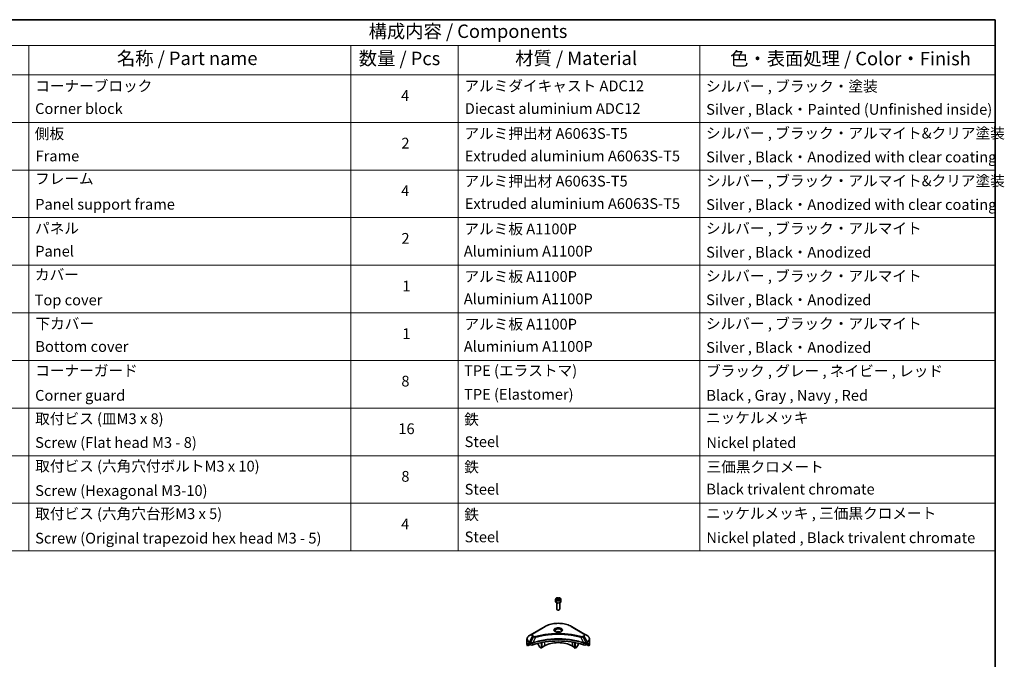
# Model space of a CAD drawing. Units: millimetres. Extents: x 0 to 10422, y 0 to 1827.
# Drawn here: x 1151 to 2160, y 890 to 1546 of the extents above; entities that cross this region are included whole.
import ezdxf

# ---------------------------------------------------------------- set-up
doc = ezdxf.new("R2010")
doc.units = ezdxf.units.MM
doc.header["$LTSCALE"] = 5.5
for name, color, linetype, lineweight in [('Border (ISO)', 7, 'Continuous', 35), ('Symbol (ISO)', 7, 'Continuous', 18), ('Visible (ISO)', 7, 'Continuous', 35), ('Visible Narrow (ISO)', 7, 'Continuous', 25)]:
    doc.layers.add(name, color=color, linetype=linetype, lineweight=lineweight)
doc.styles.add('Note Text (TK)', font='MS PGothic.ttf')
doc.styles.add('Note Text (TK2)', font='MS PGothic.ttf')

# ---------------------------------------------------------------- blocks, each defined once
blk = doc.blocks.new('図面枠 tk図枠')
at = {"layer": 'Border (ISO)'}
for p, q in [((14.5, 289), (405.5, 289)), ((405.5, 289), (405.5, 8))]:
    blk.add_line(p, q, dxfattribs=at)
blk = doc.blocks.new('テーブル10')
at = {"layer": 'Symbol (ISO)'}
for p, q in [((210.5, 289), (405.5, 289)), ((405.5, 289), (405.5, 284.18)), ((210.5, 284.18), (405.5, 284.18)), ((225.5, 284.18), (225.5, 278.74)), ((285.5, 284.18), (285.5, 278.74)), ((305.5, 284.18), (305.5, 278.74)), ((350.5, 284.18), (350.5, 278.74)), ((405.5, 284.18), (405.5, 278.74)), ((210.5, 278.74), (405.5, 278.74)), ((225.5, 278.74), (225.5, 190.08)), ((285.5, 278.74), (285.5, 190.08)), ((305.5, 278.74), (305.5, 190.08)), ((350.5, 278.74), (350.5, 190.08)), ((405.5, 278.74), (405.5, 190.08)), ((210.5, 269.87), (405.5, 269.87)), ((210.5, 261.01), (405.5, 261.01)), ((210.5, 252.14), (405.5, 252.14)), ((210.5, 243.28), (405.5, 243.28)), ((210.5, 234.41), (405.5, 234.41)), ((210.5, 225.55), (405.5, 225.55)), ((210.5, 216.68), (405.5, 216.68)), ((210.5, 207.81), (405.5, 207.81)), ((210.5, 198.95), (405.5, 198.95)), ((210.5, 190.08), (405.5, 190.08))]:
    blk.add_line(p, q, dxfattribs=at)
at = {"layer": 'Symbol (ISO)', "color": 7, "attachment_point": 7}
for s, insert, char_height, style in [('構成内容 / Components', (288.81, 284.82), 2.5, 'Note Text (TK)'), ('名称 / Part name', (241.92, 279.78), 2.5, 'Note Text (TK)'), ('数量 / Pcs', (286.97, 279.76), 2.5, 'Note Text (TK)'), ('材質 / Material', (316.12, 279.79), 2.5, 'Note Text (TK)'), ('色・表面処理 / Color・Finish', (356.15, 279.73), 2.5, 'Note Text (TK)'), ('コーナーブロック', (226.69, 275.03), 2, 'Note Text (TK2)'), ('アルミダイキャスト ADC12', (306.65, 275.05), 2, 'Note Text (TK2)'), ('シルバー , ブラック・塗装', (351.65, 274.98), 2, 'Note Text (TK2)'), ('4', (294.87, 273.26), 2, 'Note Text (TK2)'), ('Corner block', (226.68, 270.82), 2, 'Note Text (TK2)'), ('Diecast aluminium ADC12', (306.72, 270.83), 2, 'Note Text (TK2)'), ('Silver , Black・Painted (Unfinished inside)', (351.69, 270.68), 2, 'Note Text (TK2)'), ('側板', (226.62, 266.15), 2, 'Note Text (TK2)'), ('アルミ押出材 A6063S-T5', (306.65, 266.19), 2, 'Note Text (TK2)'), ('シルバー , ブラック・アルマイト&クリア塗装', (351.65, 266.25), 2, 'Note Text (TK2)'), ('2', (294.92, 264.39), 2, 'Note Text (TK2)'), ('Frame', (226.76, 262), 2, 'Note Text (TK2)'), ('Extruded aluminium A6063S-T5', (306.72, 262), 2, 'Note Text (TK2)'), ('Silver , Black・Anodized with clear coating', (351.69, 261.81), 2, 'Note Text (TK2)'), ('フレーム', (226.67, 257.77), 2, 'Note Text (TK2)'), ('アルミ押出材 A6063S-T5', (306.65, 257.32), 2, 'Note Text (TK2)'), ('シルバー , ブラック・アルマイト&クリア塗装', (351.65, 257.38), 2, 'Note Text (TK2)'), ('4', (294.87, 255.53), 2, 'Note Text (TK2)'), ('Panel support frame', (226.7, 253.01), 2, 'Note Text (TK2)'), ('Extruded aluminium A6063S-T5', (306.72, 253.14), 2, 'Note Text (TK2)'), ('Silver , Black・Anodized with clear coating', (351.69, 252.95), 2, 'Note Text (TK2)'), ('パネル', (226.67, 248.55), 2, 'Note Text (TK2)'), ('アルミ板 A1100P', (306.65, 248.42), 2, 'Note Text (TK2)'), ('シルバー , ブラック・アルマイト', (351.65, 248.52), 2, 'Note Text (TK2)'), ('2', (294.92, 246.66), 2, 'Note Text (TK2)'), ('Panel', (226.7, 244.28), 2, 'Note Text (TK2)'), ('Aluminium A1100P', (306.54, 244.27), 2, 'Note Text (TK2)'), ('Silver , Black・Anodized', (351.69, 244.08), 2, 'Note Text (TK2)'), ('カバー', (226.65, 239.91), 2, 'Note Text (TK2)'), ('アルミ板 A1100P', (306.65, 239.56), 2, 'Note Text (TK2)'), ('シルバー , ブラック・アルマイト', (351.65, 239.65), 2, 'Note Text (TK2)'), ('1', (295.1, 237.78), 2, 'Note Text (TK2)'), ('Top cover', (226.59, 235.19), 2, 'Note Text (TK2)'), ('Aluminium A1100P', (306.54, 235.4), 2, 'Note Text (TK2)'), ('Silver , Black・Anodized', (351.69, 235.22), 2, 'Note Text (TK2)'), ('下カバー', (226.74, 230.78), 2, 'Note Text (TK2)'), ('アルミ板 A1100P', (306.65, 230.69), 2, 'Note Text (TK2)'), ('シルバー , ブラック・アルマイト', (351.65, 230.78), 2, 'Note Text (TK2)'), ('1', (295.1, 228.92), 2, 'Note Text (TK2)'), ('Aluminium A1100P', (306.54, 226.54), 2, 'Note Text (TK2)'), ('Bottom cover', (226.72, 226.53), 2, 'Note Text (TK2)'), ('Silver , Black・Anodized', (351.69, 226.35), 2, 'Note Text (TK2)'), ('コーナーガード', (226.69, 222.04), 2, 'Note Text (TK2)'), ('TPE (エラストマ)', (306.59, 222.04), 2, 'Note Text (TK2)'), ('ブラック , グレー , ネイビー , レッド', (351.67, 221.97), 2, 'Note Text (TK2)'), ('8', (294.91, 220.08), 2, 'Note Text (TK2)'), ('Corner guard', (226.68, 217.43), 2, 'Note Text (TK2)'), ('TPE (Elastomer)', (306.59, 217.62), 2, 'Note Text (TK2)'), ('Black , Gray , Navy , Red', (351.72, 217.43), 2, 'Note Text (TK2)'), ('取付ビス (皿M3 x 8)', (226.69, 213.08), 2, 'Note Text (TK2)'), ('鉄', (306.62, 212.95), 2, 'Note Text (TK2)'), ('ニッケルメッキ', (351.65, 213.26), 2, 'Note Text (TK2)'), ('16', (294.35, 211.21), 2, 'Note Text (TK2)'), ('Screw (Flat head M3 - 8)', (226.69, 208.65), 2, 'Note Text (TK2)'), ('Steel', (306.69, 208.8), 2, 'Note Text (TK2)'), ('Nickel plated', (351.73, 208.64), 2, 'Note Text (TK2)'), ('取付ビス (六角穴付ボルトM3 x 10)', (226.69, 204.25), 2, 'Note Text (TK2)'), ('鉄', (306.62, 204.09), 2, 'Note Text (TK2)'), ('三価黒クロメート', (351.76, 204.12), 2, 'Note Text (TK2)'), ('8', (294.91, 202.35), 2, 'Note Text (TK2)'), ('Screw (Hexagonal M3-10)', (226.69, 199.7), 2, 'Note Text (TK2)'), ('Steel', (306.69, 199.94), 2, 'Note Text (TK2)'), ('Black trivalent chromate', (351.72, 199.97), 2, 'Note Text (TK2)'), ('取付ビス (六角穴台形M3 x 5)', (226.69, 195.39), 2, 'Note Text (TK2)'), ('鉄', (306.62, 195.22), 2, 'Note Text (TK2)'), ('ニッケルメッキ , 三価黒クロメート', (351.65, 195.46), 2, 'Note Text (TK2)'), ('4', (294.87, 193.47), 2, 'Note Text (TK2)'), ('Screw (Original trapezoid hex head M3 - 5)', (226.69, 190.84), 2, 'Note Text (TK2)'), ('Steel', (306.69, 191.07), 2, 'Note Text (TK2)'), ('Nickel plated , Black trivalent chromate', (351.73, 190.91), 2, 'Note Text (TK2)')]:
    blk.add_mtext(s, dxfattribs=dict(at, insert=insert, char_height=char_height, style=style))

msp = doc.modelspace()

# ---------------------------------------------------------------- linework, layer by layer
at = {"layer": 'Visible (ISO)'}
for p, q in [((1700.25, 951.9099), (1700.25, 949.7053)), ((1701.5, 948.3746), (1701.5, 941.7908)), ((1701.6058, 952.3705), (1702.6264, 952.9597)), ((1701.9794, 951.5656), (1701.6058, 952.3705)), ((1703.3736, 951.3499), (1701.9794, 951.5656)), ((1702.6264, 952.9597), (1704.0206, 952.7441)), ((1702.6264, 951.8983), (1702.6264, 952.9597)), ((1704.3942, 951.9391), (1703.3736, 951.3499)), ((1704.0206, 952.7441), (1704.3942, 951.9391)), ((1704.0206, 951.7234), (1704.0206, 952.7441)), ((1704.5, 948.3746), (1704.5, 941.7908)), ((1705.75, 951.9099), (1705.75, 949.7053)), ((1702.1562, 941.0532), (1701.9394, 941.1784)), ((1703.8438, 941.0532), (1704.0607, 941.1784)), ((1689.4614, 924.0892), (1676.7335, 916.7407)), ((1729.2665, 916.7407), (1716.5386, 924.0892)), ((1670.9584, 906.1861), (1670.9584, 911.3242)), ((1676.7335, 916.7407), (1673.4051, 914.8191)), ((1682.4939, 908.7982), (1682.4939, 908.7979)), ((1685.6759, 909.681), (1685.6759, 909.6813)), ((1685.6759, 909.5143), (1685.6759, 909.5145)), ((1686.2416, 909.7946), (1686.2416, 909.7948)), ((1686.2416, 909.6274), (1686.2416, 909.6275)), ((1714.997, 915.4337), (1714.997, 915.4336)), ((1715.4766, 915.3692), (1715.4765, 915.3692)), ((1719.7584, 909.7913), (1719.7584, 909.7938)), ((1720.1777, 914.5926), (1720.1777, 914.5925)), ((1720.3241, 909.6774), (1720.3241, 909.6801)), ((1723.5061, 908.9594), (1723.5061, 908.9571)), ((1732.5949, 914.8191), (1729.2665, 916.7407)), ((1735.0416, 906.1861), (1735.0416, 911.3242)), ((1671.593, 904.3831), (1671.593, 905.9275)), ((1674.0708, 905.8137), (1671.593, 904.3831)), ((1673.3015, 907.0025), (1673.7965, 906.7168)), ((1674.0086, 906.3494), (1674.0086, 906.0228)), ((1674.2208, 905.6553), (1674.6071, 905.4323)), ((1676.1225, 906.9982), (1676.1224, 906.9982)), ((1676.7191, 907.3427), (1676.7185, 907.3423)), ((1682.4939, 906.8309), (1682.4939, 905.5387)), ((1683.8046, 903.0994), (1682.5975, 905.1902)), ((1685.6759, 901.8994), (1684.0546, 902.8355)), ((1685.6759, 901.8994), (1685.6759, 907.5488)), ((1686.2416, 902.226), (1685.6759, 901.8994)), ((1686.2416, 902.226), (1686.2416, 907.662)), ((1688.8579, 904.1448), (1686.2416, 902.6343)), ((1719.7584, 902.6343), (1717.1421, 904.1448)), ((1719.7584, 902.226), (1719.7584, 907.662)), ((1720.3241, 901.8994), (1719.7584, 902.226)), ((1720.3241, 901.8994), (1720.3241, 907.5488)), ((1721.9454, 902.8355), (1720.3241, 901.8994)), ((1723.4026, 905.1902), (1722.1954, 903.0994)), ((1723.5061, 906.8309), (1723.5061, 905.5387)), ((1729.2814, 907.3424), (1729.2812, 907.3425)), ((1729.8779, 906.998), (1729.8776, 906.9982)), ((1731.3929, 905.4323), (1731.7793, 905.6553)), ((1734.407, 904.3831), (1731.9293, 905.8137)), ((1731.9914, 906.0228), (1731.9914, 906.3494)), ((1732.2035, 906.7168), (1732.6985, 907.0025)), ((1734.407, 905.9275), (1734.407, 904.3831))]:
    msp.add_line(p, q, dxfattribs=at)
for centre, major_axis, ratio, start_param, end_param in [((1703, 949.7053), (2.75, 0), 0.577350269, 3.141592654, 6.283185307), ((1703, 941.7908), (1.5, 0), 0.577350269, 3.141592654, 6.283185307), ((1703, 941.5404), (1.1933, 0), 0.577350269, 3.926990817, 5.497787144), ((1703, 917.0455), (-3.25, 0), 0.577350269, 3.93687189, 5.48790607), ((1703, 917.0455), (-1.75, 0), 0.577350269, 4.414989853, 5.009788108), ((1703, 879.2417), (52, 0), 0.577350269, 1.047653322, 2.093939331), ((1703, 895.9798), (-20, 0), 0.577350269, 3.926990817, 5.497787144), ((1703, 917.0455), (3.25, 0), 0.577350269, 3.626922816, 3.627014168), ((1703, 917.0455), (1.75, 0), 0.577350269, 4.117495729, 4.118890705), ((1703, 917.0455), (1.75, 0), 0.577350269, 5.3052252, 5.30646342), ((1703, 917.0455), (3.25, 0), 0.577350269, 5.7971013, 5.797153323), ((1678.9584, 906.1861), (-8, 0), 0.577350269, 0, 0.401001389), ((1678.9584, 910.7584), (-7.9882, -5.5845), 0.077791624, 5.610904615, 5.818494976), ((1678.9584, 910.7584), (-7.9882, -5.5845), 0.077791624, 5.517267777, 5.610904615), ((1678.9584, 910.2685), (8, 0), 0.577350269, 3.882039741, 3.926990817), ((1673.7965, 906.4718), (-0.15, 0.2598), 0.577350269, 3.926990817, 5.497787144), ((1674.2208, 905.9003), (-0.15, 0.2598), 0.577350269, 0.785398163, 2.35619449), ((1676.0213, 906.2488), (2, 0), 0.577350269, 3.926990817, 5.235531985), ((1682.8475, 905.3345), (-0.25, 0.433), 0.577350269, 0.785398163, 1.570796327), ((1684.0546, 903.2438), (-0.25, 0.433), 0.577350269, 1.570796327, 2.35619449), ((1721.9454, 903.2438), (-0.25, -0.433), 0.577350269, 0.785398163, 1.570796327), ((1723.1526, 905.3345), (-0.25, -0.433), 0.577350269, 1.570796327, 2.35619449), ((1729.9787, 906.2488), (2, 0), 0.577350269, 4.189245976, 5.497787144), ((1731.7793, 905.9003), (-0.15, -0.2598), 0.577350269, 0.785398163, 2.35619449), ((1732.2035, 906.4718), (-0.15, -0.2598), 0.577350269, 3.926990817, 5.497787144), ((1727.0416, 910.2685), (8, 0), 0.577350269, 5.497787144, 5.54273822), ((1727.0416, 910.7584), (-7.9882, 5.5845), 0.077791624, 3.813873346, 3.907510184), ((1727.0416, 910.7584), (-7.9882, 5.5845), 0.077791624, 3.606282984, 3.813873346), ((1727.0416, 906.1861), (8, 0), 0.577350269, 5.882183918, 6.283185307)]:
    msp.add_ellipse(centre, major_axis=major_axis, ratio=ratio, start_param=start_param, end_param=end_param, dxfattribs=at)
for points, knots in [([(1700.25, 951.9099), (1700.25, 952.0812), (1700.2904, 952.2519), (1700.4456, 952.581), (1700.5656, 952.7374), (1700.882, 953.0317), (1701.0867, 953.1651), (1701.5551, 953.3871), (1701.8209, 953.474), (1702.3802, 953.5914), (1702.6735, 953.6221), (1703.2599, 953.6264), (1703.5529, 953.6001), (1704.113, 953.4921), (1704.38, 953.4104), (1704.8632, 953.1947), (1705.0793, 953.0605), (1705.43, 952.7475), (1705.5671, 952.569), (1705.7159, 952.2246), (1705.75, 952.0675), (1705.75, 951.9099)], [2.35619449, 2.35619449, 2.35619449, 2.35619449, 2.621988861, 2.621988861, 2.911613368, 2.911613368, 3.239708281, 3.239708281, 3.578419151, 3.578419151, 3.914552339, 3.914552339, 4.249111743, 4.249111743, 4.585027187, 4.585027187, 4.92367944, 4.92367944, 5.253279083, 5.253279083, 5.497787144, 5.497787144, 5.497787144, 5.497787144]), ([(1689.4614, 924.0892), (1690.8923, 924.9153), (1692.54, 925.6055), (1696.1142, 926.6569), (1698.0403, 927.0179), (1701.989, 927.379), (1704.011, 927.379), (1707.9598, 927.0179), (1709.8858, 926.6569), (1713.46, 925.6055), (1715.1077, 924.9153), (1716.5386, 924.0892)], [3.141592654, 3.141592654, 3.141592654, 3.141592654, 3.455751919, 3.455751919, 3.769911184, 3.769911184, 4.08407045, 4.08407045, 4.398229715, 4.398229715, 4.71238898, 4.71238898, 4.71238898, 4.71238898]), ([(1700.3742, 918.535), (1700.3405, 918.5591), (1700.3082, 918.5834), (1700.1828, 918.683), (1700.1015, 918.7601), (1699.9657, 918.914), (1699.9113, 918.9907), (1699.8273, 919.14), (1699.7976, 919.2125), (1699.7591, 919.353), (1699.75, 919.4211), (1699.75, 919.4891)], [1.6764248219, 1.6764248219, 1.6764248219, 1.6764248219, 1.7278759595, 1.7278759595, 1.8849555921, 1.8849555921, 2.0420352248, 2.0420352248, 2.1991148575, 2.1991148575, 2.3561944902, 2.3561944902, 2.3561944902, 2.3561944902]), ([(1700.0984, 918.6799), (1700.3749, 918.5202), (1700.7016, 918.3801), (1701.4263, 918.1587), (1701.8249, 918.0782), (1702.6528, 917.9891), (1703.0822, 917.9812), (1703.9238, 918.0403), (1704.3357, 918.1073), (1705.095, 918.3065), (1705.4426, 918.4382), (1705.7965, 918.6209), (1705.85, 918.6501), (1705.9017, 918.6799)], [4.71238898, 4.71238898, 4.71238898, 4.71238898, 5.011192129, 5.011192129, 5.313519309, 5.313519309, 5.618741208, 5.618741208, 5.924251492, 5.924251492, 6.227328271, 6.227328271, 6.283185307, 6.283185307, 6.283185307, 6.283185307]), ([(1706.25, 919.4891), (1706.25, 919.4211), (1706.2409, 919.353), (1706.2024, 919.2125), (1706.1727, 919.14), (1706.0887, 918.9907), (1706.0343, 918.914), (1705.8985, 918.7601), (1705.8172, 918.683), (1705.6918, 918.5834), (1705.6595, 918.5591), (1705.6258, 918.535)], [5.4977871438, 5.4977871438, 5.4977871438, 5.4977871438, 5.6548667764, 5.6548667764, 5.8119464091, 5.8119464091, 5.9690260418, 5.9690260418, 6.1261056745, 6.1261056745, 6.177556812, 6.177556812, 6.177556812, 6.177556812]), ([(1673.4051, 914.8191), (1673.1078, 914.6474), (1672.8315, 914.4609), (1672.3279, 914.0607), (1672.1005, 913.8469), (1671.7014, 913.3948), (1671.5297, 913.1563), (1671.2497, 912.6587), (1671.1414, 912.3995), (1670.9957, 911.8682), (1670.9584, 911.5962), (1670.9584, 911.3242)], [3.1415926536, 3.1415926536, 3.1415926536, 3.1415926536, 3.2986722863, 3.2986722863, 3.455751919, 3.455751919, 3.6128315516, 3.6128315516, 3.7699111843, 3.7699111843, 3.926990817, 3.926990817, 3.926990817, 3.926990817]), ([(1735.0416, 911.3242), (1735.0416, 911.5962), (1735.0044, 911.8682), (1734.8586, 912.3995), (1734.7503, 912.6587), (1734.4703, 913.1563), (1734.2986, 913.3948), (1733.8995, 913.8469), (1733.6722, 914.0607), (1733.1685, 914.4609), (1732.8923, 914.6474), (1732.5949, 914.8191)], [0.7853981634, 0.7853981634, 0.7853981634, 0.7853981634, 0.9424777961, 0.9424777961, 1.0995574288, 1.0995574288, 1.2566370614, 1.2566370614, 1.4137166941, 1.4137166941, 1.5707963268, 1.5707963268, 1.5707963268, 1.5707963268]), ([(1671.6226, 906.0446), (1671.6146, 906.0368), (1671.6078, 906.0248), (1671.5963, 905.9873), (1671.593, 905.9587), (1671.593, 905.9275)], [-0.02019576058, -0.02019576058, -0.02019576058, -0.02019576058, -0.01148373216, -0.01148373216, 0, 0, 0, 0]), ([(1673.053, 907.1526), (1673.0276, 907.1687), (1673.0006, 907.1798), (1672.9515, 907.1868), (1672.9292, 907.1826), (1672.9076, 907.1701), (1672.9036, 907.1673), (1672.8998, 907.1642)], [-0.04524617939, -0.04524617939, -0.04524617939, -0.04524617939, -0.03392498047, -0.03392498047, -0.02260378156, -0.02260378156, -0.01993037131, -0.01993037131, -0.01993037131, -0.01993037131]), ([(1733.1003, 907.1642), (1733.0964, 907.1673), (1733.0924, 907.1701), (1733.0707, 907.1826), (1733.0485, 907.1868), (1732.9993, 907.1798), (1732.9724, 907.1687), (1732.947, 907.1526)], [-0.07052902812, -0.07052902812, -0.07052902812, -0.07052902812, -0.06784492969, -0.06784492969, -0.05652922602, -0.05652922602, -0.04521352236, -0.04521352236, -0.04521352236, -0.04521352236]), ([(1734.407, 905.9275), (1734.407, 905.9581), (1734.4039, 905.9864), (1734.3925, 906.0243), (1734.3855, 906.0367), (1734.3775, 906.0446)], [-0.09326128256, -0.09326128256, -0.09326128256, -0.09326128256, -0.08198535681, -0.08198535681, -0.07307763188, -0.07307763188, -0.07307763188, -0.07307763188])]:
    msp.add_open_spline(points, degree=3, knots=knots, dxfattribs=at)
for points, weights in [([(1702.6264, 951.8983), (1702.3759, 951.6702), (1702.1587, 951.5378)], [2.47907954222, 2.65359322647, 2.66928636516]), ([(1703.9388, 951.6762), (1703.292, 951.6329), (1702.6264, 951.8983)], [1.01523736138, 1.14666441016, 1])]:
    msp.add_rational_spline(points, weights, degree=2, dxfattribs=at)
at = {"layer": 'Visible Narrow (ISO)'}
for p, q in [((1676.9835, 916.716), (1689.7114, 924.0644)), ((1716.2886, 924.0644), (1729.0165, 916.716)), ((1673.3015, 907.0025), (1673.3015, 908.0582)), ((1673.3015, 908.0582), (1674.5962, 907.3107)), ((1673.4051, 908.4067), (1676.7335, 914.1717)), ((1674.6998, 907.6591), (1673.4051, 908.4067)), ((1677.679, 913.6258), (1674.6998, 907.6591)), ((1676.7335, 914.1717), (1677.679, 913.6258)), ((1677.929, 913.8897), (1676.9835, 914.4356)), ((1679.8544, 913.203), (1677.0705, 907.394)), ((1678.9643, 913.2408), (1678.9643, 913.2408)), ((1682.2908, 913.8255), (1682.2911, 913.8257)), ((1688.8579, 908.1323), (1688.8579, 904.1448)), ((1717.1421, 910.265), (1717.1421, 910.2642)), ((1717.1421, 908.1323), (1717.1421, 904.1448)), ((1720.3241, 914.564), (1720.3241, 914.5641)), ((1726.1456, 913.203), (1728.9295, 907.394)), ((1727.0357, 913.2408), (1727.0358, 913.2407)), ((1729.0165, 914.4356), (1728.071, 913.8897)), ((1728.321, 913.6258), (1729.2665, 914.1717)), ((1728.321, 913.6258), (1731.3002, 907.6591)), ((1729.2665, 914.1717), (1732.5949, 908.4067)), ((1732.5949, 908.4067), (1731.3002, 907.6591)), ((1731.4038, 907.3107), (1732.6985, 908.0582)), ((1732.6985, 907.0025), (1732.6985, 908.0582)), ((1671.593, 905.9275), (1673.3783, 906.9582)), ((1673.2917, 907.0082), (1671.6226, 906.0446)), ((1672.4378, 906.7761), (1673.0707, 907.1415)), ((1672.8998, 907.1642), (1672.925, 907.1787)), ((1674.6071, 907.3043), (1674.6071, 905.4323)), ((1677.0205, 905.2485), (1677.0205, 907.2132)), ((1728.9795, 907.2132), (1728.9795, 905.2485)), ((1731.3929, 905.4323), (1731.3929, 907.3043)), ((1732.6217, 906.9582), (1734.407, 905.9275)), ((1734.3775, 906.0446), (1732.7083, 907.0082)), ((1732.9293, 907.1415), (1733.5622, 906.7761)), ((1733.075, 907.1787), (1733.1003, 907.1642))]:
    msp.add_line(p, q, dxfattribs=at)
for centre, major_axis, ratio, start_param, end_param in [((1703, 951.9099), (-2.75, 0), 0.577350269, 0, 3.141592654), ((1689.7114, 923.6562), (-0.25, 0.433), 0.577350269, 5.497787144, 6.283185307), ((1703, 916.3923), (18.7929, 0), 0.577350269, 0.785398163, 2.35619449), ((1703, 920.3552), (-4.1036, 0), 0.577350269, 2.35619449, 7.068583471), ((1703, 919.7778), (3.3964, 0), 0.577350269, 5.598113674, 10.109849594), ((1703, 919.4891), (-3.25, 0), 0.577350269, 3.141592654, 6.283185307), ((1716.2886, 923.6562), (0.25, 0.433), 0.577350269, 0, 0.785398163), ((1678.9584, 911.3242), (-8, 0), 0.577350269, 0, 0.785398163), ((1678.9584, 911.6129), (-7.8536, 0), 0.577350269, 5.497787144, 7.068583471), ((1673.6551, 908.2623), (-0.25, -0.433), 0.577350269, 4.71238898, 5.497787144), ((1678.9584, 915.4562), (-3.1464, 0), 0.577350269, 5.497787144, 7.068583471), ((1678.9584, 915.5758), (-2.7929, 0), 0.577350269, 5.497787144, 7.068583471), ((1676.9835, 916.3077), (-0.25, 0.433), 0.577350269, 5.497787144, 6.283185307), ((1676.9835, 914.0273), (-0.25, -0.433), 0.577350269, 3.926990817, 4.71238898), ((1677.929, 913.4815), (-0.25, -0.433), 0.577350269, 3.926990817, 4.71238898), ((1679.6569, 913.2804), (0.1326, -0.4821), 0.351190094, 1.31403463, 2.477141911), ((1726.3431, 913.2804), (-0.1326, -0.4821), 0.351190094, 3.806043396, 4.969150677), ((1728.071, 913.4815), (0.25, -0.433), 0.577350269, 1.570796327, 2.35619449), ((1729.0165, 916.3077), (0.25, 0.433), 0.577350269, 0, 0.785398163), ((1727.0416, 915.5758), (2.7929, 0), 0.577350269, 5.497787144, 7.068583471), ((1729.0165, 914.0273), (0.25, -0.433), 0.577350269, 1.570796327, 2.35619449), ((1727.0416, 915.4562), (3.1464, 0), 0.577350269, 5.497787144, 7.068583471), ((1727.0416, 911.6129), (7.8536, 0), 0.577350269, 5.497787144, 7.068583471), ((1732.3449, 908.2623), (-0.25, 0.433), 0.577350269, 3.926990817, 4.71238898), ((1727.0416, 911.3242), (8, 0), 0.577350269, 5.497787144, 6.283185307), ((1674.9498, 907.5148), (0.25, 0.433), 0.577350269, 1.570796327, 2.35619449), ((1674.7168, 906.1679), (0.842, -1.2173), 0.508512405, 2.30986305, 2.320323833), ((1674.9607, 907.5085), (-0.2535, -0.431), 0.571924563, 4.716508888, 5.502420593), ((1675.0536, 905.5699), (1.3734, -2.1953), 0.477149062, 2.420804061, 2.428684713), ((1676.7707, 907.4633), (-0.2123, 0.4527), 0.321252022, 3.98495359, 4.385045376), ((1676.8362, 907.4898), (0.1573, -0.4746), 0.407128165, 0.886743962, 1.23511653), ((1729.1638, 907.4898), (0.1573, 0.4746), 0.407128165, 1.906476123, 2.254848692), ((1729.2293, 907.4633), (-0.2123, -0.4527), 0.321252022, 5.039732306, 5.439824371), ((1730.9465, 905.5706), (1.3732, 2.1946), 0.477159288, 0.713030976, 0.720912865), ((1731.0394, 907.5085), (-0.2535, 0.431), 0.571924563, 3.922357368, 4.708269074), ((1731.0502, 907.5148), (0.25, -0.433), 0.577350269, 0.785398163, 1.570796327), ((1731.2832, 906.168), (0.842, 1.2172), 0.508510945, 0.82129852, 0.831759672)]:
    msp.add_ellipse(centre, major_axis=major_axis, ratio=ratio, start_param=start_param, end_param=end_param, dxfattribs=at)
for centre, major_axis in [((1703, 952.1548), (2.45, 0)), ((1703, 920.4747), (-4.4571, 0))]:
    msp.add_ellipse(centre, major_axis=major_axis, ratio=0.577350269, dxfattribs=at)
for points, knots in [([(1728.9295, 907.394), (1724.4376, 908.8783), (1714.7154, 911.0912), (1699.0659, 911.7613), (1686.3207, 910.0884), (1679.3165, 908.1361), (1677.0705, 907.394)], [-5.477729793, -5.477729793, -5.477729793, -5.477729793, -3.912664138, -2.347598483, -0.782532828, 0, 0, 0, 0]), ([(1677.0854, 907.2396), (1679.3253, 907.9821), (1681.6614, 908.6276), (1684.0676, 909.1696), (1688.8802, 910.2536), (1693.9753, 910.9216), (1699.1282, 911.1434), (1704.281, 911.3651), (1709.4917, 911.1405), (1714.5301, 910.4804), (1719.5686, 909.8203), (1724.4348, 908.7247), (1728.9146, 907.2396)], [0, 0, 0, 0, 0.782532828, 0.782532828, 0.782532828, 2.347598483, 2.347598483, 2.347598483, 3.912664138, 3.912664138, 3.912664138, 5.477729793, 5.477729793, 5.477729793, 5.477729793]), ([(1677.679, 913.6258), (1677.832, 913.5385), (1678.0582, 913.4477), (1678.2451, 913.3909), (1678.3062, 913.3723), (1678.3657, 913.3559), (1678.4253, 913.3409), (1678.5509, 913.3092), (1678.6762, 913.2828), (1678.8257, 913.2599), (1678.9404, 913.2423), (1679.0578, 913.2287), (1679.177, 913.219), (1679.2285, 913.2148), (1679.2803, 913.2114), (1679.3324, 913.2086), (1679.505, 913.1993), (1679.6807, 913.1975), (1679.8544, 913.203)], [-0.1875041682, -0.1875041682, -0.1875041682, -0.1875041682, -0.1343262281, -0.1343262281, -0.1343262281, -0.1169550954, -0.1169550954, -0.1169550954, -0.0803589292, -0.0803589292, -0.0803589292, -0.0522949003, -0.0522949003, -0.0522949003, -0.0401794646, -0.0401794646, -0.0401794646, 0, 0, 0, 0]), ([(1679.6569, 913.6887), (1679.536, 913.6554), (1679.2763, 913.6121), (1678.6451, 913.6106), (1678.1815, 913.7439), (1677.929, 913.8897)], [0, 0, 0, 0, 0.0401794646, 0.0803589292, 0.1875041682, 0.1875041682, 0.1875041682, 0.1875041682]), ([(1726.3431, 913.6887), (1725.3057, 913.974), (1723.2, 914.5072), (1718.8795, 915.4169), (1713.3077, 916.2528), (1704.1694, 916.9281), (1694.9211, 916.5883), (1687.1205, 915.4166), (1682.8, 914.5073), (1680.6943, 913.974), (1679.6569, 913.6887)], [0, 0, 0, 0, 0.344729464, 0.689458928, 1.378917856, 2.068376783, 3.447294639, 4.136753567, 4.481483031, 4.826212494, 4.826212494, 4.826212494, 4.826212494]), ([(1679.8544, 913.203), (1679.8778, 913.2093), (1679.9011, 913.2155), (1679.9245, 913.2218), (1680.0622, 913.2586), (1680.2634, 913.3121), (1680.3927, 913.3459), (1680.474, 913.3672), (1680.5389, 913.3841), (1680.6107, 913.4028), (1680.6438, 913.4114), (1680.6786, 913.4204), (1680.7187, 913.4308), (1681.2965, 913.5808), (1681.9022, 913.7328), (1682.4695, 913.8685), (1682.6403, 913.9093), (1682.8112, 913.9496), (1682.9878, 913.9906), (1684.0433, 914.2354), (1685.1146, 914.4596), (1686.1971, 914.6643), (1687.1, 914.8351), (1688.0169, 914.9936), (1688.9354, 915.1367), (1690.2191, 915.3368), (1691.5047, 915.5076), (1692.8085, 915.6524), (1694.5224, 915.8429), (1696.259, 915.9879), (1697.9983, 916.0812), (1700.799, 916.2315), (1703.6093, 916.2527), (1706.4154, 916.1508), (1706.945, 916.1315), (1707.4739, 916.1079), (1708.002, 916.0796), (1709.7417, 915.9865), (1711.4755, 915.843), (1713.1916, 915.6524), (1714.4957, 915.5075), (1715.7814, 915.3369), (1717.0651, 915.1368), (1717.9834, 914.9937), (1718.9001, 914.8351), (1719.8028, 914.6643), (1720.8851, 914.4596), (1721.9565, 914.2352), (1723.0123, 913.9906), (1723.0985, 913.9706), (1723.1847, 913.9504), (1723.2708, 913.9302), (1723.3553, 913.9103), (1723.4397, 913.8903), (1723.5241, 913.8701), (1723.6068, 913.8504), (1723.6895, 913.8305), (1723.7721, 913.8105), (1723.853, 913.791), (1723.9338, 913.7713), (1724.0146, 913.7515), (1724.0936, 913.7321), (1724.1725, 913.7127), (1724.2514, 913.6931), (1724.3283, 913.6741), (1724.4051, 913.6549), (1724.4819, 913.6357), (1724.5539, 913.6177), (1724.6258, 913.5995), (1724.6977, 913.5814), (1724.7699, 913.5631), (1724.842, 913.5447), (1724.9142, 913.5263), (1724.9835, 913.5086), (1725.0528, 913.4908), (1725.122, 913.4729), (1725.1821, 913.4574), (1725.2421, 913.4419), (1725.3022, 913.4263), (1725.3644, 913.4101), (1725.4267, 913.3939), (1725.4889, 913.3776), (1725.5461, 913.3626), (1725.6033, 913.3476), (1725.6604, 913.3325), (1725.769, 913.3038), (1725.8456, 913.2838), (1725.9708, 913.2502), (1726.0143, 913.2385), (1726.0611, 913.2258), (1726.0987, 913.2157), (1726.1143, 913.2115), (1726.1299, 913.2072), (1726.1456, 913.203)], [-4.826212494, -4.826212494, -4.826212494, -4.826212494, -4.818448417, -4.818448417, -4.818448417, -4.772693488, -4.772693488, -4.772693488, -4.743909623, -4.743909623, -4.743909623, -4.730616923, -4.730616923, -4.730616923, -4.539136859, -4.539136859, -4.539136859, -4.481483031, -4.481483031, -4.481483031, -4.136753567, -4.136753567, -4.136753567, -3.84919093, -3.84919093, -3.84919093, -3.447294639, -3.447294639, -3.447294639, -2.919013187, -2.919013187, -2.919013187, -2.068376783, -2.068376783, -2.068376783, -1.907830656, -1.907830656, -1.907830656, -1.378917856, -1.378917856, -1.378917856, -0.976989991, -0.976989991, -0.976989991, -0.689458928, -0.689458928, -0.689458928, -0.344729464, -0.344729464, -0.344729464, -0.316565108, -0.316565108, -0.316565108, -0.288905093, -0.288905093, -0.288905093, -0.261770953, -0.261770953, -0.261770953, -0.23519152, -0.23519152, -0.23519152, -0.209205114, -0.209205114, -0.209205114, -0.183862621, -0.183862621, -0.183862621, -0.16011563, -0.16011563, -0.16011563, -0.136257918, -0.136257918, -0.136257918, -0.113323846, -0.113323846, -0.113323846, -0.093433649, -0.093433649, -0.093433649, -0.072795556, -0.072795556, -0.072795556, -0.053813138, -0.053813138, -0.053813138, -0.017732118, -0.017732118, -0.017732118, -0.005214165, -0.005214165, -0.005214165, 0, 0, 0, 0]), ([(1726.1456, 913.203), (1726.3085, 913.1979), (1726.4756, 913.1991), (1726.6365, 913.2069), (1726.7044, 913.2102), (1726.7718, 913.2146), (1726.8393, 913.2203), (1726.9646, 913.231), (1727.088, 913.2457), (1727.208, 913.265), (1727.3058, 913.2806), (1727.4014, 913.2993), (1727.4945, 913.3207), (1727.6424, 913.3547), (1727.7651, 913.3905), (1727.8951, 913.4359), (1728.0388, 913.4862), (1728.1993, 913.5574), (1728.321, 913.6258)], [-0.187502416, -0.187502416, -0.187502416, -0.187502416, -0.1498258929, -0.1498258929, -0.1498258929, -0.1339302971, -0.1339302971, -0.1339302971, -0.1044143323, -0.1044143323, -0.1044143323, -0.0803581783, -0.0803581783, -0.0803581783, -0.0421792696, -0.0421792696, -0.0421792696, 0, 0, 0, 0]), ([(1728.071, 913.8897), (1727.8816, 913.7803), (1727.4874, 913.6434), (1726.8585, 913.5967), (1726.5043, 913.6443), (1726.3431, 913.6887)], [0, 0, 0, 0, 0.0803581783, 0.1339302971, 0.187502416, 0.187502416, 0.187502416, 0.187502416]), ([(1674.6071, 907.3043), (1674.9605, 907.0975), (1675.4512, 906.981), (1675.9489, 906.9901), (1676.3221, 906.997), (1676.6992, 907.0734), (1677.0205, 907.2132)], [-0.1967877948, -0.1967877948, -0.1967877948, -0.1967877948, -0.0843376263, -0.0843376263, -0.0843376263, 0, 0, 0, 0]), ([(1676.9767, 907.3823), (1676.7758, 907.3449), (1676.5643, 907.321), (1676.3555, 907.3131), (1676.2141, 907.3078), (1676.073, 907.3097), (1675.9334, 907.3194), (1675.8039, 907.3284), (1675.6802, 907.3432), (1675.5603, 907.3642), (1675.2537, 907.418), (1674.9472, 907.5194), (1674.7131, 907.6517)], [0, 0, 0, 0, 0.0502853097, 0.0502853097, 0.0502853097, 0.0843376263, 0.0843376263, 0.0843376263, 0.1159360467, 0.1159360467, 0.1159360467, 0.1967877948, 0.1967877948, 0.1967877948, 0.1967877948]), ([(1728.9795, 907.2132), (1729.1937, 907.12), (1729.432, 907.0545), (1729.6781, 907.0196), (1729.9242, 906.9847), (1730.1781, 906.9805), (1730.4215, 907.0058), (1730.7866, 907.0439), (1731.1279, 907.1492), (1731.3929, 907.3043)], [-0.1967877948, -0.1967877948, -0.1967877948, -0.1967877948, -0.1405627106, -0.1405627106, -0.1405627106, -0.0843376263, -0.0843376263, -0.0843376263, 0, 0, 0, 0]), ([(1731.2869, 907.6517), (1731.142, 907.5699), (1730.9694, 907.498), (1730.7905, 907.4452), (1730.668, 907.4091), (1730.5409, 907.3805), (1730.406, 907.3584), (1730.2898, 907.3394), (1730.1703, 907.3259), (1730.049, 907.3183), (1729.9396, 907.3114), (1729.8287, 907.3092), (1729.7176, 907.3114), (1729.6277, 907.3131), (1729.538, 907.3177), (1729.4486, 907.3252), (1729.3049, 907.3372), (1729.1617, 907.3565), (1729.0233, 907.3823)], [0, 0, 0, 0, 0.0500605036, 0.0500605036, 0.0500605036, 0.0843376263, 0.0843376263, 0.0843376263, 0.1139032583, 0.1139032583, 0.1139032583, 0.1405627106, 0.1405627106, 0.1405627106, 0.1621314773, 0.1621314773, 0.1621314773, 0.1967877948, 0.1967877948, 0.1967877948, 0.1967877948])]:
    msp.add_open_spline(points, degree=3, knots=knots, dxfattribs=at)
for points in [[(1677.0705, 907.394), (1677.0382, 907.3922), (1677.007, 907.388), (1676.9767, 907.3823)], [(1677.0205, 907.2132), (1677.042, 907.2233), (1677.0637, 907.2324), (1677.0854, 907.2396)], [(1728.9146, 907.2396), (1728.9363, 907.2324), (1728.958, 907.2233), (1728.9795, 907.2132)], [(1729.0233, 907.3823), (1728.993, 907.388), (1728.9618, 907.3922), (1728.9295, 907.394)]]:
    msp.add_open_spline(points, degree=3, dxfattribs=at)

# ---------------------------------------------------------------- block references
at = {"xscale": 5.5, "yscale": 5.5, "zscale": 5.5}
for name in ['図面枠 tk図枠', 'テーブル10']:
    msp.add_blockref(name, (-79.75, -44), dxfattribs=at)

doc.saveas('drawing.dxf')
